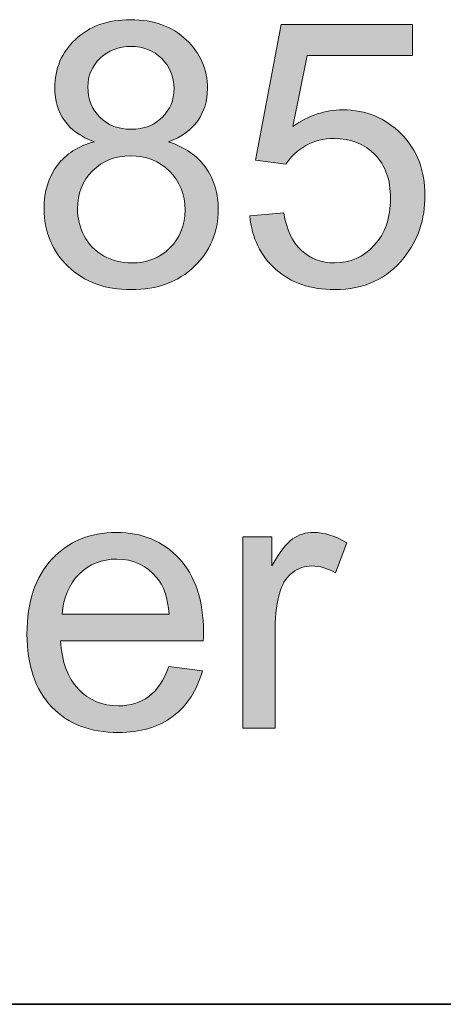
# Model space of a CAD drawing. Units: millimetres. Extents: x 190 to 481, y 85 to 289.
# Drawn here: x 409 to 412, y 91 to 98 of the extents above; entities that cross this region are included whole.
import ezdxf

# ---------------------------------------------------------------- set-up
doc = ezdxf.new("R2010")
doc.units = ezdxf.units.MM
doc.header["$MEASUREMENT"] = 0
doc.layers.add('DEFAULT', color=7, linetype='Continuous', lineweight=0)

msp = doc.modelspace()

# ---------------------------------------------------------------- hatches: boundary and pattern name
at = {"layer": 'DEFAULT', "true_color": 0x000000, "transparency": 33554687}
h = msp.add_hatch(color=18, dxfattribs=at)
h.dxf.hatch_style = 2
edge = h.paths.add_edge_path()
edge.add_spline(control_points=[(409.9065, 97.6362), (409.9065, 97.5525), (409.9334, 97.4843), (409.9875, 97.4312), (410.0412, 97.3781), (410.1112, 97.3516), (410.1969, 97.3516), (410.2807, 97.3516), (410.3492, 97.3778), (410.4026, 97.4305), (410.456, 97.4832), (410.4829, 97.5476), (410.4829, 97.6241), (410.4829, 97.7037), (410.4553, 97.7705), (410.4002, 97.825), (410.3451, 97.8791), (410.2769, 97.9063), (410.1949, 97.9063), (410.1118, 97.9063), (410.0433, 97.8797), (409.9885, 97.8267), (409.9337, 97.7736), (409.9065, 97.7103), (409.9065, 97.6362), (409.9065, 97.6362), (409.9065, 97.6362), (409.9065, 97.6362), (409.9065, 97.6362), (409.9065, 97.6362), (409.9065, 97.6362)], knot_values=[0, 0, 0, 0, 1, 1, 1, 2, 2, 2, 3, 3, 3, 4, 4, 4, 5, 5, 5, 6, 6, 6, 7, 7, 7, 8, 8, 8, 9, 9, 9, 10, 10, 10, 10], degree=3, periodic=0)
edge = h.paths.add_edge_path()
edge.add_spline(control_points=[(409.8366, 96.8197), (409.8366, 96.758), (409.8514, 96.6981), (409.8807, 96.6402), (409.91, 96.5823), (409.9537, 96.5375), (410.0116, 96.5058), (410.0695, 96.4742), (410.1315, 96.458), (410.1983, 96.458), (410.302, 96.458), (410.3878, 96.4914), (410.4553, 96.5582), (410.5228, 96.625), (410.5566, 96.7098), (410.5566, 96.8128), (410.5566, 96.9172), (410.5218, 97.0037), (410.4522, 97.0719), (410.3826, 97.1401), (410.2955, 97.1745), (410.1911, 97.1745), (410.0891, 97.1745), (410.0044, 97.1408), (409.9372, 97.0733), (409.87, 97.0057), (409.8366, 96.921), (409.8366, 96.8197), (409.8366, 96.8197), (409.8366, 96.8197), (409.8366, 96.8197), (409.8366, 96.8197), (409.8366, 96.8197), (409.8366, 96.8197), (409.8366, 96.8197), (409.8366, 96.8197), (409.8366, 96.8197)], knot_values=[0, 0, 0, 0, 1, 1, 1, 2, 2, 2, 3, 3, 3, 4, 4, 4, 5, 5, 5, 6, 6, 6, 7, 7, 7, 8, 8, 8, 9, 9, 9, 10, 10, 10, 11, 11, 11, 12, 12, 12, 12], degree=3, periodic=0)
edge.add_line((409.8366, 96.8197), (409.8366, 96.8197))
edge = h.paths.add_edge_path()
edge.add_spline(control_points=[(409.9499, 97.2682), (409.86, 97.3013), (409.7932, 97.3485), (409.7498, 97.4095), (409.7064, 97.4705), (409.6846, 97.5439), (409.6846, 97.6289), (409.6846, 97.7574), (409.7308, 97.8656), (409.8235, 97.9531), (409.9158, 98.041), (410.0388, 98.0847), (410.1921, 98.0847), (410.3465, 98.0847), (410.4708, 98.0399), (410.5649, 97.9504), (410.6589, 97.8608), (410.7061, 97.7516), (410.7061, 97.6231), (410.7061, 97.5411), (410.6844, 97.4694), (410.6414, 97.4088), (410.5983, 97.3482), (410.5332, 97.3013), (410.4457, 97.2682), (410.5538, 97.2331), (410.6365, 97.1759), (410.6934, 97.0974), (410.7499, 97.0185), (410.7785, 96.9244), (410.7785, 96.8149), (410.7785, 96.664), (410.7247, 96.5369), (410.6179, 96.4338), (410.5111, 96.3312), (410.3702, 96.2795), (410.1959, 96.2795), (410.0216, 96.2795), (409.8807, 96.3312), (409.7739, 96.4345), (409.6671, 96.5379), (409.6133, 96.6667), (409.6133, 96.8211), (409.6133, 96.9361), (409.6426, 97.0323), (409.7008, 97.1098), (409.7591, 97.1873), (409.8421, 97.2403), (409.9499, 97.2682), (409.9499, 97.2682), (409.9499, 97.2682), (409.9499, 97.2682)], knot_values=[0, 0, 0, 0, 1, 1, 1, 2, 2, 2, 3, 3, 3, 4, 4, 4, 5, 5, 5, 6, 6, 6, 7, 7, 7, 8, 8, 8, 9, 9, 9, 10, 10, 10, 11, 11, 11, 12, 12, 12, 13, 13, 13, 14, 14, 14, 15, 15, 15, 16, 16, 16, 17, 17, 17, 17], degree=3, periodic=0)
edge.add_line((409.9499, 97.2682), (409.9499, 97.2682))
h = msp.add_hatch(color=18, dxfattribs=at)
h.dxf.hatch_style = 2
edge = h.paths.add_edge_path()
edge.add_spline(control_points=[(410.9893, 96.7728), (410.9893, 96.7728), (411.217, 96.7921), (411.217, 96.7921), (411.2339, 96.6812), (411.2732, 96.5978), (411.3345, 96.542), (411.3962, 96.4862), (411.4702, 96.458), (411.5571, 96.458), (411.6614, 96.458), (411.75, 96.4976), (411.8223, 96.5765), (411.8947, 96.655), (411.9309, 96.7597), (411.9309, 96.89), (411.9309, 97.0137), (411.8961, 97.1111), (411.8265, 97.1828), (411.7569, 97.2545), (411.6659, 97.2903), (411.5536, 97.2903), (411.4833, 97.2903), (411.4203, 97.2741), (411.3641, 97.2424), (411.308, 97.2107), (411.2635, 97.1697), (411.2315, 97.1187), (411.2315, 97.1187), (411.0279, 97.1456), (411.0279, 97.1456), (411.0279, 97.1456), (411.1988, 98.0534), (411.1988, 98.0534), (411.1988, 98.0534), (412.078, 98.0534), (412.078, 98.0534), (412.078, 98.0534), (412.078, 97.846), (412.078, 97.846), (412.078, 97.846), (411.3724, 97.846), (411.3724, 97.846), (411.3724, 97.846), (411.2773, 97.3709), (411.2773, 97.3709), (411.3834, 97.445), (411.4947, 97.4818), (411.6115, 97.4818), (411.7658, 97.4818), (411.8961, 97.4284), (412.0022, 97.3213), (412.1083, 97.2145), (412.1613, 97.077), (412.1613, 96.9093), (412.1613, 96.7491), (412.1145, 96.6109), (412.0215, 96.4945), (411.9078, 96.3512), (411.7531, 96.2795), (411.5571, 96.2795), (411.3962, 96.2795), (411.2649, 96.3246), (411.1633, 96.4145), (411.0617, 96.5048), (411.0038, 96.624), (410.9893, 96.7728)], knot_values=[0, 0, 0, 0, 1, 1, 1, 2, 2, 2, 3, 3, 3, 4, 4, 4, 5, 5, 5, 6, 6, 6, 7, 7, 7, 8, 8, 8, 9, 9, 9, 10, 10, 10, 11, 11, 11, 12, 12, 12, 13, 13, 13, 14, 14, 14, 15, 15, 15, 16, 16, 16, 17, 17, 17, 18, 18, 18, 19, 19, 19, 20, 20, 20, 21, 21, 21, 22, 22, 22, 22], degree=3, periodic=0)
h = msp.add_hatch(color=18, dxfattribs=at)
h.dxf.hatch_style = 2
edge = h.paths.add_edge_path()
edge.add_spline(control_points=[(409.7353, 94.1098), (409.7353, 94.1098), (410.4505, 94.1098), (410.4505, 94.1098), (410.4408, 94.2173), (410.4136, 94.2982), (410.3685, 94.352), (410.2993, 94.4357), (410.2097, 94.4774), (410.0998, 94.4774), (409.9999, 94.4774), (409.9162, 94.444), (409.8483, 94.3771), (409.7804, 94.3106), (409.7429, 94.2214), (409.7353, 94.1098), (409.7353, 94.1098), (409.7353, 94.1098), (409.7353, 94.1098), (409.7353, 94.1098), (409.7353, 94.1098), (409.7353, 94.1098)], knot_values=[0, 0, 0, 0, 1, 1, 1, 2, 2, 2, 3, 3, 3, 4, 4, 4, 5, 5, 5, 6, 6, 6, 7, 7, 7, 7], degree=3, periodic=0)
edge = h.paths.add_edge_path()
edge.add_spline(control_points=[(410.4481, 93.7587), (410.4481, 93.7587), (410.6724, 93.7308), (410.6724, 93.7308), (410.6369, 93.5999), (410.5714, 93.4983), (410.476, 93.4259), (410.3802, 93.3536), (410.2579, 93.3174), (410.1094, 93.3174), (409.922, 93.3174), (409.7735, 93.3749), (409.6636, 93.4904), (409.5541, 93.6058), (409.499, 93.7677), (409.499, 93.9758), (409.499, 94.1911), (409.5548, 94.3585), (409.6657, 94.4774), (409.7766, 94.5962), (409.9203, 94.6558), (410.097, 94.6558), (410.2686, 94.6558), (410.4085, 94.5976), (410.5166, 94.4812), (410.6255, 94.3644), (410.6796, 94.2004), (410.6796, 93.9892), (410.6796, 93.9761), (410.6792, 93.9568), (410.6786, 93.9313), (410.6786, 93.9313), (409.7236, 93.9313), (409.7236, 93.9313), (409.7315, 93.7904), (409.7711, 93.6826), (409.8428, 93.6082), (409.9144, 93.5331), (410.0037, 93.4959), (410.1105, 93.4959), (410.19, 93.4959), (410.2579, 93.5169), (410.3141, 93.5586), (410.3706, 93.6003), (410.415, 93.6671), (410.4481, 93.7587), (410.4481, 93.7587), (410.4481, 93.7587), (410.4481, 93.7587)], knot_values=[0, 0, 0, 0, 1, 1, 1, 2, 2, 2, 3, 3, 3, 4, 4, 4, 5, 5, 5, 6, 6, 6, 7, 7, 7, 8, 8, 8, 9, 9, 9, 10, 10, 10, 11, 11, 11, 12, 12, 12, 13, 13, 13, 14, 14, 14, 15, 15, 15, 16, 16, 16, 16], degree=3, periodic=0)
edge.add_line((410.4481, 93.7587), (410.4481, 93.7587))
h = msp.add_hatch(color=18, dxfattribs=at)
h.dxf.hatch_style = 2
edge = h.paths.add_edge_path()
edge.add_spline(control_points=[(410.9425, 93.3463), (410.9425, 93.3463), (410.9425, 94.6269), (410.9425, 94.6269), (410.9425, 94.6269), (411.1374, 94.6269), (411.1374, 94.6269), (411.1374, 94.6269), (411.1374, 94.4329), (411.1374, 94.4329), (411.1874, 94.5235), (411.2336, 94.5835), (411.2756, 94.6124), (411.318, 94.6414), (411.3641, 94.6558), (411.4151, 94.6558), (411.4882, 94.6558), (411.5626, 94.6324), (411.638, 94.5859), (411.638, 94.5859), (411.5633, 94.3847), (411.5633, 94.3847), (411.5102, 94.4157), (411.4572, 94.4316), (411.4041, 94.4316), (411.3566, 94.4316), (411.3142, 94.4174), (411.2763, 94.3888), (411.2384, 94.3602), (411.2115, 94.3206), (411.1953, 94.27), (411.1712, 94.1928), (411.1595, 94.1084), (411.1595, 94.0168), (411.1595, 94.0168), (411.1595, 93.3463), (411.1595, 93.3463), (411.1595, 93.3463), (410.9425, 93.3463), (410.9425, 93.3463)], knot_values=[0, 0, 0, 0, 1, 1, 1, 2, 2, 2, 3, 3, 3, 4, 4, 4, 5, 5, 5, 6, 6, 6, 7, 7, 7, 8, 8, 8, 9, 9, 9, 10, 10, 10, 11, 11, 11, 12, 12, 12, 13, 13, 13, 13], degree=3, periodic=0)

# ---------------------------------------------------------------- linework, layer by layer
at = {"layer": 'DEFAULT', "color": 18, "lineweight": 35, "true_color": 0x000000}
msp.add_line((196.1667, 91.5), (481.1667, 91.5), dxfattribs=at)
at = {"layer": 'DEFAULT', "color": 18, "lineweight": 0, "true_color": 0x000000}
for points, knots in [([(409.9499, 97.2682), (409.86, 97.3013), (409.7932, 97.3485), (409.7498, 97.4095), (409.7064, 97.4705), (409.6846, 97.5439), (409.6846, 97.6289), (409.6846, 97.7574), (409.7308, 97.8656), (409.8235, 97.9531), (409.9158, 98.041), (410.0388, 98.0847), (410.1921, 98.0847), (410.3465, 98.0847), (410.4708, 98.0399), (410.5649, 97.9504), (410.6589, 97.8608), (410.7061, 97.7516), (410.7061, 97.6231), (410.7061, 97.5411), (410.6844, 97.4694), (410.6414, 97.4088), (410.5983, 97.3482), (410.5332, 97.3013), (410.4457, 97.2682), (410.5538, 97.2331), (410.6365, 97.1759), (410.6934, 97.0974), (410.7499, 97.0185), (410.7785, 96.9244), (410.7785, 96.8149), (410.7785, 96.664), (410.7247, 96.5369), (410.6179, 96.4338), (410.5111, 96.3312), (410.3702, 96.2795), (410.1959, 96.2795), (410.0216, 96.2795), (409.8807, 96.3312), (409.7739, 96.4345), (409.6671, 96.5379), (409.6133, 96.6667), (409.6133, 96.8211), (409.6133, 96.9361), (409.6426, 97.0323), (409.7008, 97.1098), (409.7591, 97.1873), (409.8421, 97.2403), (409.9499, 97.2682)], [0, 0, 0, 0, 1, 1, 1, 2, 2, 2, 3, 3, 3, 4, 4, 4, 5, 5, 5, 6, 6, 6, 7, 7, 7, 8, 8, 8, 9, 9, 9, 10, 10, 10, 11, 11, 11, 12, 12, 12, 13, 13, 13, 14, 14, 14, 15, 15, 15, 16, 16, 16, 16]), ([(409.9499, 97.2682), (409.86, 97.3013), (409.7932, 97.3485), (409.7498, 97.4095), (409.7064, 97.4705), (409.6846, 97.5439), (409.6846, 97.6289), (409.6846, 97.7574), (409.7308, 97.8656), (409.8235, 97.9531), (409.9158, 98.041), (410.0388, 98.0847), (410.1921, 98.0847), (410.3465, 98.0847), (410.4708, 98.0399), (410.5649, 97.9504), (410.6589, 97.8608), (410.7061, 97.7516), (410.7061, 97.6231), (410.7061, 97.5411), (410.6844, 97.4694), (410.6414, 97.4088), (410.5983, 97.3482), (410.5332, 97.3013), (410.4457, 97.2682), (410.5538, 97.2331), (410.6365, 97.1759), (410.6934, 97.0974), (410.7499, 97.0185), (410.7785, 96.9244), (410.7785, 96.8149), (410.7785, 96.664), (410.7247, 96.5369), (410.6179, 96.4338), (410.5111, 96.3312), (410.3702, 96.2795), (410.1959, 96.2795), (410.0216, 96.2795), (409.8807, 96.3312), (409.7739, 96.4345), (409.6671, 96.5379), (409.6133, 96.6667), (409.6133, 96.8211), (409.6133, 96.9361), (409.6426, 97.0323), (409.7008, 97.1098), (409.7591, 97.1873), (409.8421, 97.2403), (409.9499, 97.2682)], [0, 0, 0, 0, 1, 1, 1, 2, 2, 2, 3, 3, 3, 4, 4, 4, 5, 5, 5, 6, 6, 6, 7, 7, 7, 8, 8, 8, 9, 9, 9, 10, 10, 10, 11, 11, 11, 12, 12, 12, 13, 13, 13, 14, 14, 14, 15, 15, 15, 16, 16, 16, 16]), ([(409.9499, 97.2682), (409.86, 97.3013), (409.7932, 97.3485), (409.7498, 97.4095), (409.7064, 97.4705), (409.6846, 97.5439), (409.6846, 97.6289), (409.6846, 97.7574), (409.7308, 97.8656), (409.8235, 97.9531), (409.9158, 98.041), (410.0388, 98.0847), (410.1921, 98.0847), (410.3465, 98.0847), (410.4708, 98.0399), (410.5649, 97.9504), (410.6589, 97.8608), (410.7061, 97.7516), (410.7061, 97.6231), (410.7061, 97.5411), (410.6844, 97.4694), (410.6414, 97.4088), (410.5983, 97.3482), (410.5332, 97.3013), (410.4457, 97.2682), (410.5538, 97.2331), (410.6365, 97.1759), (410.6934, 97.0974), (410.7499, 97.0185), (410.7785, 96.9244), (410.7785, 96.8149), (410.7785, 96.664), (410.7247, 96.5369), (410.6179, 96.4338), (410.5111, 96.3312), (410.3702, 96.2795), (410.1959, 96.2795), (410.0216, 96.2795), (409.8807, 96.3312), (409.7739, 96.4345), (409.6671, 96.5379), (409.6133, 96.6667), (409.6133, 96.8211), (409.6133, 96.9361), (409.6426, 97.0323), (409.7008, 97.1098), (409.7591, 97.1873), (409.8421, 97.2403), (409.9499, 97.2682)], [0, 0, 0, 0, 1, 1, 1, 2, 2, 2, 3, 3, 3, 4, 4, 4, 5, 5, 5, 6, 6, 6, 7, 7, 7, 8, 8, 8, 9, 9, 9, 10, 10, 10, 11, 11, 11, 12, 12, 12, 13, 13, 13, 14, 14, 14, 15, 15, 15, 16, 16, 16, 16]), ([(409.9499, 97.2682), (409.86, 97.3013), (409.7932, 97.3485), (409.7498, 97.4095), (409.7064, 97.4705), (409.6846, 97.5439), (409.6846, 97.6289), (409.6846, 97.7574), (409.7308, 97.8656), (409.8235, 97.9531), (409.9158, 98.041), (410.0388, 98.0847), (410.1921, 98.0847), (410.3465, 98.0847), (410.4708, 98.0399), (410.5649, 97.9504), (410.6589, 97.8608), (410.7061, 97.7516), (410.7061, 97.6231), (410.7061, 97.5411), (410.6844, 97.4694), (410.6414, 97.4088), (410.5983, 97.3482), (410.5332, 97.3013), (410.4457, 97.2682), (410.5538, 97.2331), (410.6365, 97.1759), (410.6934, 97.0974), (410.7499, 97.0185), (410.7785, 96.9244), (410.7785, 96.8149), (410.7785, 96.664), (410.7247, 96.5369), (410.6179, 96.4338), (410.5111, 96.3312), (410.3702, 96.2795), (410.1959, 96.2795), (410.0216, 96.2795), (409.8807, 96.3312), (409.7739, 96.4345), (409.6671, 96.5379), (409.6133, 96.6667), (409.6133, 96.8211), (409.6133, 96.9361), (409.6426, 97.0323), (409.7008, 97.1098), (409.7591, 97.1873), (409.8421, 97.2403), (409.9499, 97.2682), (409.9499, 97.2682), (409.9499, 97.2682), (409.9499, 97.2682)], [0, 0, 0, 0, 1, 1, 1, 2, 2, 2, 3, 3, 3, 4, 4, 4, 5, 5, 5, 6, 6, 6, 7, 7, 7, 8, 8, 8, 9, 9, 9, 10, 10, 10, 11, 11, 11, 12, 12, 12, 13, 13, 13, 14, 14, 14, 15, 15, 15, 16, 16, 16, 17, 17, 17, 17]), ([(410.9893, 96.7728), (410.9893, 96.7728), (411.217, 96.7921), (411.217, 96.7921), (411.2339, 96.6812), (411.2732, 96.5978), (411.3345, 96.542), (411.3962, 96.4862), (411.4702, 96.458), (411.5571, 96.458), (411.6614, 96.458), (411.75, 96.4976), (411.8223, 96.5765), (411.8947, 96.655), (411.9309, 96.7597), (411.9309, 96.89), (411.9309, 97.0137), (411.8961, 97.1111), (411.8265, 97.1828), (411.7569, 97.2545), (411.6659, 97.2903), (411.5536, 97.2903), (411.4833, 97.2903), (411.4203, 97.2741), (411.3641, 97.2424), (411.308, 97.2107), (411.2635, 97.1697), (411.2315, 97.1187), (411.2315, 97.1187), (411.0279, 97.1456), (411.0279, 97.1456), (411.0279, 97.1456), (411.1988, 98.0534), (411.1988, 98.0534), (411.1988, 98.0534), (412.078, 98.0534), (412.078, 98.0534), (412.078, 98.0534), (412.078, 97.846), (412.078, 97.846), (412.078, 97.846), (411.3724, 97.846), (411.3724, 97.846), (411.3724, 97.846), (411.2773, 97.3709), (411.2773, 97.3709), (411.3834, 97.445), (411.4947, 97.4818), (411.6115, 97.4818), (411.7658, 97.4818), (411.8961, 97.4284), (412.0022, 97.3213), (412.1083, 97.2145), (412.1613, 97.077), (412.1613, 96.9093), (412.1613, 96.7491), (412.1145, 96.6109), (412.0215, 96.4945), (411.9078, 96.3512), (411.7531, 96.2795), (411.5571, 96.2795), (411.3962, 96.2795), (411.2649, 96.3246), (411.1633, 96.4145), (411.0617, 96.5048), (411.0038, 96.624), (410.9893, 96.7728)], [0, 0, 0, 0, 1, 1, 1, 2, 2, 2, 3, 3, 3, 4, 4, 4, 5, 5, 5, 6, 6, 6, 7, 7, 7, 8, 8, 8, 9, 9, 9, 10, 10, 10, 11, 11, 11, 12, 12, 12, 13, 13, 13, 14, 14, 14, 15, 15, 15, 16, 16, 16, 17, 17, 17, 18, 18, 18, 19, 19, 19, 20, 20, 20, 21, 21, 21, 22, 22, 22, 22]), ([(410.9893, 96.7728), (410.9893, 96.7728), (411.217, 96.7921), (411.217, 96.7921), (411.2339, 96.6812), (411.2732, 96.5978), (411.3345, 96.542), (411.3962, 96.4862), (411.4702, 96.458), (411.5571, 96.458), (411.6614, 96.458), (411.75, 96.4976), (411.8223, 96.5765), (411.8947, 96.655), (411.9309, 96.7597), (411.9309, 96.89), (411.9309, 97.0137), (411.8961, 97.1111), (411.8265, 97.1828), (411.7569, 97.2545), (411.6659, 97.2903), (411.5536, 97.2903), (411.4833, 97.2903), (411.4203, 97.2741), (411.3641, 97.2424), (411.308, 97.2107), (411.2635, 97.1697), (411.2315, 97.1187), (411.2315, 97.1187), (411.0279, 97.1456), (411.0279, 97.1456), (411.0279, 97.1456), (411.1988, 98.0534), (411.1988, 98.0534), (411.1988, 98.0534), (412.078, 98.0534), (412.078, 98.0534), (412.078, 98.0534), (412.078, 97.846), (412.078, 97.846), (412.078, 97.846), (411.3724, 97.846), (411.3724, 97.846), (411.3724, 97.846), (411.2773, 97.3709), (411.2773, 97.3709), (411.3834, 97.445), (411.4947, 97.4818), (411.6115, 97.4818), (411.7658, 97.4818), (411.8961, 97.4284), (412.0022, 97.3213), (412.1083, 97.2145), (412.1613, 97.077), (412.1613, 96.9093), (412.1613, 96.7491), (412.1145, 96.6109), (412.0215, 96.4945), (411.9078, 96.3512), (411.7531, 96.2795), (411.5571, 96.2795), (411.3962, 96.2795), (411.2649, 96.3246), (411.1633, 96.4145), (411.0617, 96.5048), (411.0038, 96.624), (410.9893, 96.7728)], [0, 0, 0, 0, 1, 1, 1, 2, 2, 2, 3, 3, 3, 4, 4, 4, 5, 5, 5, 6, 6, 6, 7, 7, 7, 8, 8, 8, 9, 9, 9, 10, 10, 10, 11, 11, 11, 12, 12, 12, 13, 13, 13, 14, 14, 14, 15, 15, 15, 16, 16, 16, 17, 17, 17, 18, 18, 18, 19, 19, 19, 20, 20, 20, 21, 21, 21, 22, 22, 22, 22]), ([(410.9893, 96.7728), (410.9893, 96.7728), (411.217, 96.7921), (411.217, 96.7921), (411.2339, 96.6812), (411.2732, 96.5978), (411.3345, 96.542), (411.3962, 96.4862), (411.4702, 96.458), (411.5571, 96.458), (411.6614, 96.458), (411.75, 96.4976), (411.8223, 96.5765), (411.8947, 96.655), (411.9309, 96.7597), (411.9309, 96.89), (411.9309, 97.0137), (411.8961, 97.1111), (411.8265, 97.1828), (411.7569, 97.2545), (411.6659, 97.2903), (411.5536, 97.2903), (411.4833, 97.2903), (411.4203, 97.2741), (411.3641, 97.2424), (411.308, 97.2107), (411.2635, 97.1697), (411.2315, 97.1187), (411.2315, 97.1187), (411.0279, 97.1456), (411.0279, 97.1456), (411.0279, 97.1456), (411.1988, 98.0534), (411.1988, 98.0534), (411.1988, 98.0534), (412.078, 98.0534), (412.078, 98.0534), (412.078, 98.0534), (412.078, 97.846), (412.078, 97.846), (412.078, 97.846), (411.3724, 97.846), (411.3724, 97.846), (411.3724, 97.846), (411.2773, 97.3709), (411.2773, 97.3709), (411.3834, 97.445), (411.4947, 97.4818), (411.6115, 97.4818), (411.7658, 97.4818), (411.8961, 97.4284), (412.0022, 97.3213), (412.1083, 97.2145), (412.1613, 97.077), (412.1613, 96.9093), (412.1613, 96.7491), (412.1145, 96.6109), (412.0215, 96.4945), (411.9078, 96.3512), (411.7531, 96.2795), (411.5571, 96.2795), (411.3962, 96.2795), (411.2649, 96.3246), (411.1633, 96.4145), (411.0617, 96.5048), (411.0038, 96.624), (410.9893, 96.7728)], [0, 0, 0, 0, 1, 1, 1, 2, 2, 2, 3, 3, 3, 4, 4, 4, 5, 5, 5, 6, 6, 6, 7, 7, 7, 8, 8, 8, 9, 9, 9, 10, 10, 10, 11, 11, 11, 12, 12, 12, 13, 13, 13, 14, 14, 14, 15, 15, 15, 16, 16, 16, 17, 17, 17, 18, 18, 18, 19, 19, 19, 20, 20, 20, 21, 21, 21, 22, 22, 22, 22]), ([(410.9893, 96.7728), (410.9893, 96.7728), (411.217, 96.7921), (411.217, 96.7921), (411.2339, 96.6812), (411.2732, 96.5978), (411.3345, 96.542), (411.3962, 96.4862), (411.4702, 96.458), (411.5571, 96.458), (411.6614, 96.458), (411.75, 96.4976), (411.8223, 96.5765), (411.8947, 96.655), (411.9309, 96.7597), (411.9309, 96.89), (411.9309, 97.0137), (411.8961, 97.1111), (411.8265, 97.1828), (411.7569, 97.2545), (411.6659, 97.2903), (411.5536, 97.2903), (411.4833, 97.2903), (411.4203, 97.2741), (411.3641, 97.2424), (411.308, 97.2107), (411.2635, 97.1697), (411.2315, 97.1187), (411.2315, 97.1187), (411.0279, 97.1456), (411.0279, 97.1456), (411.0279, 97.1456), (411.1988, 98.0534), (411.1988, 98.0534), (411.1988, 98.0534), (412.078, 98.0534), (412.078, 98.0534), (412.078, 98.0534), (412.078, 97.846), (412.078, 97.846), (412.078, 97.846), (411.3724, 97.846), (411.3724, 97.846), (411.3724, 97.846), (411.2773, 97.3709), (411.2773, 97.3709), (411.3834, 97.445), (411.4947, 97.4818), (411.6115, 97.4818), (411.7658, 97.4818), (411.8961, 97.4284), (412.0022, 97.3213), (412.1083, 97.2145), (412.1613, 97.077), (412.1613, 96.9093), (412.1613, 96.7491), (412.1145, 96.6109), (412.0215, 96.4945), (411.9078, 96.3512), (411.7531, 96.2795), (411.5571, 96.2795), (411.3962, 96.2795), (411.2649, 96.3246), (411.1633, 96.4145), (411.0617, 96.5048), (411.0038, 96.624), (410.9893, 96.7728)], [0, 0, 0, 0, 1, 1, 1, 2, 2, 2, 3, 3, 3, 4, 4, 4, 5, 5, 5, 6, 6, 6, 7, 7, 7, 8, 8, 8, 9, 9, 9, 10, 10, 10, 11, 11, 11, 12, 12, 12, 13, 13, 13, 14, 14, 14, 15, 15, 15, 16, 16, 16, 17, 17, 17, 18, 18, 18, 19, 19, 19, 20, 20, 20, 21, 21, 21, 22, 22, 22, 22]), ([(409.9065, 97.6362), (409.9065, 97.5525), (409.9334, 97.4843), (409.9875, 97.4312), (410.0412, 97.3781), (410.1112, 97.3516), (410.1969, 97.3516), (410.2807, 97.3516), (410.3492, 97.3778), (410.4026, 97.4305), (410.456, 97.4832), (410.4829, 97.5476), (410.4829, 97.6241), (410.4829, 97.7037), (410.4553, 97.7705), (410.4002, 97.825), (410.3451, 97.8791), (410.2769, 97.9063), (410.1949, 97.9063), (410.1118, 97.9063), (410.0433, 97.8797), (409.9885, 97.8267), (409.9337, 97.7736), (409.9065, 97.7103), (409.9065, 97.6362)], [0, 0, 0, 0, 1, 1, 1, 2, 2, 2, 3, 3, 3, 4, 4, 4, 5, 5, 5, 6, 6, 6, 7, 7, 7, 8, 8, 8, 8]), ([(409.9065, 97.6362), (409.9065, 97.5525), (409.9334, 97.4843), (409.9875, 97.4312), (410.0412, 97.3781), (410.1112, 97.3516), (410.1969, 97.3516), (410.2807, 97.3516), (410.3492, 97.3778), (410.4026, 97.4305), (410.456, 97.4832), (410.4829, 97.5476), (410.4829, 97.6241), (410.4829, 97.7037), (410.4553, 97.7705), (410.4002, 97.825), (410.3451, 97.8791), (410.2769, 97.9063), (410.1949, 97.9063), (410.1118, 97.9063), (410.0433, 97.8797), (409.9885, 97.8267), (409.9337, 97.7736), (409.9065, 97.7103), (409.9065, 97.6362)], [0, 0, 0, 0, 1, 1, 1, 2, 2, 2, 3, 3, 3, 4, 4, 4, 5, 5, 5, 6, 6, 6, 7, 7, 7, 8, 8, 8, 8]), ([(409.9065, 97.6362), (409.9065, 97.5525), (409.9334, 97.4843), (409.9875, 97.4312), (410.0412, 97.3781), (410.1112, 97.3516), (410.1969, 97.3516), (410.2807, 97.3516), (410.3492, 97.3778), (410.4026, 97.4305), (410.456, 97.4832), (410.4829, 97.5476), (410.4829, 97.6241), (410.4829, 97.7037), (410.4553, 97.7705), (410.4002, 97.825), (410.3451, 97.8791), (410.2769, 97.9063), (410.1949, 97.9063), (410.1118, 97.9063), (410.0433, 97.8797), (409.9885, 97.8267), (409.9337, 97.7736), (409.9065, 97.7103), (409.9065, 97.6362), (409.9065, 97.6362), (409.9065, 97.6362), (409.9065, 97.6362)], [0, 0, 0, 0, 1, 1, 1, 2, 2, 2, 3, 3, 3, 4, 4, 4, 5, 5, 5, 6, 6, 6, 7, 7, 7, 8, 8, 8, 9, 9, 9, 9]), ([(409.9065, 97.6362), (409.9065, 97.5525), (409.9334, 97.4843), (409.9875, 97.4312), (410.0412, 97.3781), (410.1112, 97.3516), (410.1969, 97.3516), (410.2807, 97.3516), (410.3492, 97.3778), (410.4026, 97.4305), (410.456, 97.4832), (410.4829, 97.5476), (410.4829, 97.6241), (410.4829, 97.7037), (410.4553, 97.7705), (410.4002, 97.825), (410.3451, 97.8791), (410.2769, 97.9063), (410.1949, 97.9063), (410.1118, 97.9063), (410.0433, 97.8797), (409.9885, 97.8267), (409.9337, 97.7736), (409.9065, 97.7103), (409.9065, 97.6362), (409.9065, 97.6362), (409.9065, 97.6362), (409.9065, 97.6362)], [0, 0, 0, 0, 1, 1, 1, 2, 2, 2, 3, 3, 3, 4, 4, 4, 5, 5, 5, 6, 6, 6, 7, 7, 7, 8, 8, 8, 9, 9, 9, 9]), ([(409.8366, 96.8197), (409.8366, 96.758), (409.8514, 96.6981), (409.8807, 96.6402), (409.91, 96.5823), (409.9537, 96.5375), (410.0116, 96.5058), (410.0695, 96.4742), (410.1315, 96.458), (410.1983, 96.458), (410.302, 96.458), (410.3878, 96.4914), (410.4553, 96.5582), (410.5228, 96.625), (410.5566, 96.7098), (410.5566, 96.8128), (410.5566, 96.9172), (410.5218, 97.0037), (410.4522, 97.0719), (410.3826, 97.1401), (410.2955, 97.1745), (410.1911, 97.1745), (410.0891, 97.1745), (410.0044, 97.1408), (409.9372, 97.0733), (409.87, 97.0057), (409.8366, 96.921), (409.8366, 96.8197)], [0, 0, 0, 0, 1, 1, 1, 2, 2, 2, 3, 3, 3, 4, 4, 4, 5, 5, 5, 6, 6, 6, 7, 7, 7, 8, 8, 8, 9, 9, 9, 9]), ([(409.8366, 96.8197), (409.8366, 96.758), (409.8514, 96.6981), (409.8807, 96.6402), (409.91, 96.5823), (409.9537, 96.5375), (410.0116, 96.5058), (410.0695, 96.4742), (410.1315, 96.458), (410.1983, 96.458), (410.302, 96.458), (410.3878, 96.4914), (410.4553, 96.5582), (410.5228, 96.625), (410.5566, 96.7098), (410.5566, 96.8128), (410.5566, 96.9172), (410.5218, 97.0037), (410.4522, 97.0719), (410.3826, 97.1401), (410.2955, 97.1745), (410.1911, 97.1745), (410.0891, 97.1745), (410.0044, 97.1408), (409.9372, 97.0733), (409.87, 97.0057), (409.8366, 96.921), (409.8366, 96.8197)], [0, 0, 0, 0, 1, 1, 1, 2, 2, 2, 3, 3, 3, 4, 4, 4, 5, 5, 5, 6, 6, 6, 7, 7, 7, 8, 8, 8, 9, 9, 9, 9]), ([(409.8366, 96.8197), (409.8366, 96.758), (409.8514, 96.6981), (409.8807, 96.6402), (409.91, 96.5823), (409.9537, 96.5375), (410.0116, 96.5058), (410.0695, 96.4742), (410.1315, 96.458), (410.1983, 96.458), (410.302, 96.458), (410.3878, 96.4914), (410.4553, 96.5582), (410.5228, 96.625), (410.5566, 96.7098), (410.5566, 96.8128), (410.5566, 96.9172), (410.5218, 97.0037), (410.4522, 97.0719), (410.3826, 97.1401), (410.2955, 97.1745), (410.1911, 97.1745), (410.0891, 97.1745), (410.0044, 97.1408), (409.9372, 97.0733), (409.87, 97.0057), (409.8366, 96.921), (409.8366, 96.8197), (409.8366, 96.8197), (409.8366, 96.8197), (409.8366, 96.8197)], [0, 0, 0, 0, 1, 1, 1, 2, 2, 2, 3, 3, 3, 4, 4, 4, 5, 5, 5, 6, 6, 6, 7, 7, 7, 8, 8, 8, 9, 9, 9, 10, 10, 10, 10]), ([(409.8366, 96.8197), (409.8366, 96.758), (409.8514, 96.6981), (409.8807, 96.6402), (409.91, 96.5823), (409.9537, 96.5375), (410.0116, 96.5058), (410.0695, 96.4742), (410.1315, 96.458), (410.1983, 96.458), (410.302, 96.458), (410.3878, 96.4914), (410.4553, 96.5582), (410.5228, 96.625), (410.5566, 96.7098), (410.5566, 96.8128), (410.5566, 96.9172), (410.5218, 97.0037), (410.4522, 97.0719), (410.3826, 97.1401), (410.2955, 97.1745), (410.1911, 97.1745), (410.0891, 97.1745), (410.0044, 97.1408), (409.9372, 97.0733), (409.87, 97.0057), (409.8366, 96.921), (409.8366, 96.8197), (409.8366, 96.8197), (409.8366, 96.8197), (409.8366, 96.8197), (409.8366, 96.8197), (409.8366, 96.8197), (409.8366, 96.8197)], [0, 0, 0, 0, 1, 1, 1, 2, 2, 2, 3, 3, 3, 4, 4, 4, 5, 5, 5, 6, 6, 6, 7, 7, 7, 8, 8, 8, 9, 9, 9, 10, 10, 10, 11, 11, 11, 11]), ([(410.4481, 93.7587), (410.4481, 93.7587), (410.6724, 93.7308), (410.6724, 93.7308), (410.6369, 93.5999), (410.5714, 93.4983), (410.476, 93.4259), (410.3802, 93.3536), (410.2579, 93.3174), (410.1094, 93.3174), (409.922, 93.3174), (409.7735, 93.3749), (409.6636, 93.4904), (409.5541, 93.6058), (409.499, 93.7677), (409.499, 93.9758), (409.499, 94.1911), (409.5548, 94.3585), (409.6657, 94.4774), (409.7766, 94.5962), (409.9203, 94.6558), (410.097, 94.6558), (410.2686, 94.6558), (410.4085, 94.5976), (410.5166, 94.4812), (410.6255, 94.3644), (410.6796, 94.2004), (410.6796, 93.9892), (410.6796, 93.9761), (410.6792, 93.9568), (410.6786, 93.9313), (410.6786, 93.9313), (409.7236, 93.9313), (409.7236, 93.9313), (409.7315, 93.7904), (409.7711, 93.6826), (409.8428, 93.6082), (409.9144, 93.5331), (410.0037, 93.4959), (410.1105, 93.4959), (410.19, 93.4959), (410.2579, 93.5169), (410.3141, 93.5586), (410.3706, 93.6003), (410.415, 93.6671), (410.4481, 93.7587)], [0, 0, 0, 0, 1, 1, 1, 2, 2, 2, 3, 3, 3, 4, 4, 4, 5, 5, 5, 6, 6, 6, 7, 7, 7, 8, 8, 8, 9, 9, 9, 10, 10, 10, 11, 11, 11, 12, 12, 12, 13, 13, 13, 14, 14, 14, 15, 15, 15, 15]), ([(410.4481, 93.7587), (410.4481, 93.7587), (410.6724, 93.7308), (410.6724, 93.7308), (410.6369, 93.5999), (410.5714, 93.4983), (410.476, 93.4259), (410.3802, 93.3536), (410.2579, 93.3174), (410.1094, 93.3174), (409.922, 93.3174), (409.7735, 93.3749), (409.6636, 93.4904), (409.5541, 93.6058), (409.499, 93.7677), (409.499, 93.9758), (409.499, 94.1911), (409.5548, 94.3585), (409.6657, 94.4774), (409.7766, 94.5962), (409.9203, 94.6558), (410.097, 94.6558), (410.2686, 94.6558), (410.4085, 94.5976), (410.5166, 94.4812), (410.6255, 94.3644), (410.6796, 94.2004), (410.6796, 93.9892), (410.6796, 93.9761), (410.6792, 93.9568), (410.6786, 93.9313), (410.6786, 93.9313), (409.7236, 93.9313), (409.7236, 93.9313), (409.7315, 93.7904), (409.7711, 93.6826), (409.8428, 93.6082), (409.9144, 93.5331), (410.0037, 93.4959), (410.1105, 93.4959), (410.19, 93.4959), (410.2579, 93.5169), (410.3141, 93.5586), (410.3706, 93.6003), (410.415, 93.6671), (410.4481, 93.7587)], [0, 0, 0, 0, 1, 1, 1, 2, 2, 2, 3, 3, 3, 4, 4, 4, 5, 5, 5, 6, 6, 6, 7, 7, 7, 8, 8, 8, 9, 9, 9, 10, 10, 10, 11, 11, 11, 12, 12, 12, 13, 13, 13, 14, 14, 14, 15, 15, 15, 15]), ([(410.4481, 93.7587), (410.4481, 93.7587), (410.6724, 93.7308), (410.6724, 93.7308), (410.6369, 93.5999), (410.5714, 93.4983), (410.476, 93.4259), (410.3802, 93.3536), (410.2579, 93.3174), (410.1094, 93.3174), (409.922, 93.3174), (409.7735, 93.3749), (409.6636, 93.4904), (409.5541, 93.6058), (409.499, 93.7677), (409.499, 93.9758), (409.499, 94.1911), (409.5548, 94.3585), (409.6657, 94.4774), (409.7766, 94.5962), (409.9203, 94.6558), (410.097, 94.6558), (410.2686, 94.6558), (410.4085, 94.5976), (410.5166, 94.4812), (410.6255, 94.3644), (410.6796, 94.2004), (410.6796, 93.9892), (410.6796, 93.9761), (410.6792, 93.9568), (410.6786, 93.9313), (410.6786, 93.9313), (409.7236, 93.9313), (409.7236, 93.9313), (409.7315, 93.7904), (409.7711, 93.6826), (409.8428, 93.6082), (409.9144, 93.5331), (410.0037, 93.4959), (410.1105, 93.4959), (410.19, 93.4959), (410.2579, 93.5169), (410.3141, 93.5586), (410.3706, 93.6003), (410.415, 93.6671), (410.4481, 93.7587)], [0, 0, 0, 0, 1, 1, 1, 2, 2, 2, 3, 3, 3, 4, 4, 4, 5, 5, 5, 6, 6, 6, 7, 7, 7, 8, 8, 8, 9, 9, 9, 10, 10, 10, 11, 11, 11, 12, 12, 12, 13, 13, 13, 14, 14, 14, 15, 15, 15, 15]), ([(410.4481, 93.7587), (410.4481, 93.7587), (410.6724, 93.7308), (410.6724, 93.7308), (410.6369, 93.5999), (410.5714, 93.4983), (410.476, 93.4259), (410.3802, 93.3536), (410.2579, 93.3174), (410.1094, 93.3174), (409.922, 93.3174), (409.7735, 93.3749), (409.6636, 93.4904), (409.5541, 93.6058), (409.499, 93.7677), (409.499, 93.9758), (409.499, 94.1911), (409.5548, 94.3585), (409.6657, 94.4774), (409.7766, 94.5962), (409.9203, 94.6558), (410.097, 94.6558), (410.2686, 94.6558), (410.4085, 94.5976), (410.5166, 94.4812), (410.6255, 94.3644), (410.6796, 94.2004), (410.6796, 93.9892), (410.6796, 93.9761), (410.6792, 93.9568), (410.6786, 93.9313), (410.6786, 93.9313), (409.7236, 93.9313), (409.7236, 93.9313), (409.7315, 93.7904), (409.7711, 93.6826), (409.8428, 93.6082), (409.9144, 93.5331), (410.0037, 93.4959), (410.1105, 93.4959), (410.19, 93.4959), (410.2579, 93.5169), (410.3141, 93.5586), (410.3706, 93.6003), (410.415, 93.6671), (410.4481, 93.7587), (410.4481, 93.7587), (410.4481, 93.7587), (410.4481, 93.7587)], [0, 0, 0, 0, 1, 1, 1, 2, 2, 2, 3, 3, 3, 4, 4, 4, 5, 5, 5, 6, 6, 6, 7, 7, 7, 8, 8, 8, 9, 9, 9, 10, 10, 10, 11, 11, 11, 12, 12, 12, 13, 13, 13, 14, 14, 14, 15, 15, 15, 16, 16, 16, 16]), ([(410.9425, 93.3463), (410.9425, 93.3463), (410.9425, 94.6269), (410.9425, 94.6269), (410.9425, 94.6269), (411.1374, 94.6269), (411.1374, 94.6269), (411.1374, 94.6269), (411.1374, 94.4329), (411.1374, 94.4329), (411.1874, 94.5235), (411.2336, 94.5835), (411.2756, 94.6124), (411.318, 94.6414), (411.3641, 94.6558), (411.4151, 94.6558), (411.4882, 94.6558), (411.5626, 94.6324), (411.638, 94.5859), (411.638, 94.5859), (411.5633, 94.3847), (411.5633, 94.3847), (411.5102, 94.4157), (411.4572, 94.4316), (411.4041, 94.4316), (411.3566, 94.4316), (411.3142, 94.4174), (411.2763, 94.3888), (411.2384, 94.3602), (411.2115, 94.3206), (411.1953, 94.27), (411.1712, 94.1928), (411.1595, 94.1084), (411.1595, 94.0168), (411.1595, 94.0168), (411.1595, 93.3463), (411.1595, 93.3463), (411.1595, 93.3463), (410.9425, 93.3463), (410.9425, 93.3463)], [0, 0, 0, 0, 1, 1, 1, 2, 2, 2, 3, 3, 3, 4, 4, 4, 5, 5, 5, 6, 6, 6, 7, 7, 7, 8, 8, 8, 9, 9, 9, 10, 10, 10, 11, 11, 11, 12, 12, 12, 13, 13, 13, 13]), ([(410.9425, 93.3463), (410.9425, 93.3463), (410.9425, 94.6269), (410.9425, 94.6269), (410.9425, 94.6269), (411.1374, 94.6269), (411.1374, 94.6269), (411.1374, 94.6269), (411.1374, 94.4329), (411.1374, 94.4329), (411.1874, 94.5235), (411.2336, 94.5835), (411.2756, 94.6124), (411.318, 94.6414), (411.3641, 94.6558), (411.4151, 94.6558), (411.4882, 94.6558), (411.5626, 94.6324), (411.638, 94.5859), (411.638, 94.5859), (411.5633, 94.3847), (411.5633, 94.3847), (411.5102, 94.4157), (411.4572, 94.4316), (411.4041, 94.4316), (411.3566, 94.4316), (411.3142, 94.4174), (411.2763, 94.3888), (411.2384, 94.3602), (411.2115, 94.3206), (411.1953, 94.27), (411.1712, 94.1928), (411.1595, 94.1084), (411.1595, 94.0168), (411.1595, 94.0168), (411.1595, 93.3463), (411.1595, 93.3463), (411.1595, 93.3463), (410.9425, 93.3463), (410.9425, 93.3463)], [0, 0, 0, 0, 1, 1, 1, 2, 2, 2, 3, 3, 3, 4, 4, 4, 5, 5, 5, 6, 6, 6, 7, 7, 7, 8, 8, 8, 9, 9, 9, 10, 10, 10, 11, 11, 11, 12, 12, 12, 13, 13, 13, 13]), ([(410.9425, 93.3463), (410.9425, 93.3463), (410.9425, 94.6269), (410.9425, 94.6269), (410.9425, 94.6269), (411.1374, 94.6269), (411.1374, 94.6269), (411.1374, 94.6269), (411.1374, 94.4329), (411.1374, 94.4329), (411.1874, 94.5235), (411.2336, 94.5835), (411.2756, 94.6124), (411.318, 94.6414), (411.3641, 94.6558), (411.4151, 94.6558), (411.4882, 94.6558), (411.5626, 94.6324), (411.638, 94.5859), (411.638, 94.5859), (411.5633, 94.3847), (411.5633, 94.3847), (411.5102, 94.4157), (411.4572, 94.4316), (411.4041, 94.4316), (411.3566, 94.4316), (411.3142, 94.4174), (411.2763, 94.3888), (411.2384, 94.3602), (411.2115, 94.3206), (411.1953, 94.27), (411.1712, 94.1928), (411.1595, 94.1084), (411.1595, 94.0168), (411.1595, 94.0168), (411.1595, 93.3463), (411.1595, 93.3463), (411.1595, 93.3463), (410.9425, 93.3463), (410.9425, 93.3463)], [0, 0, 0, 0, 1, 1, 1, 2, 2, 2, 3, 3, 3, 4, 4, 4, 5, 5, 5, 6, 6, 6, 7, 7, 7, 8, 8, 8, 9, 9, 9, 10, 10, 10, 11, 11, 11, 12, 12, 12, 13, 13, 13, 13]), ([(410.9425, 93.3463), (410.9425, 93.3463), (410.9425, 94.6269), (410.9425, 94.6269), (410.9425, 94.6269), (411.1374, 94.6269), (411.1374, 94.6269), (411.1374, 94.6269), (411.1374, 94.4329), (411.1374, 94.4329), (411.1874, 94.5235), (411.2336, 94.5835), (411.2756, 94.6124), (411.318, 94.6414), (411.3641, 94.6558), (411.4151, 94.6558), (411.4882, 94.6558), (411.5626, 94.6324), (411.638, 94.5859), (411.638, 94.5859), (411.5633, 94.3847), (411.5633, 94.3847), (411.5102, 94.4157), (411.4572, 94.4316), (411.4041, 94.4316), (411.3566, 94.4316), (411.3142, 94.4174), (411.2763, 94.3888), (411.2384, 94.3602), (411.2115, 94.3206), (411.1953, 94.27), (411.1712, 94.1928), (411.1595, 94.1084), (411.1595, 94.0168), (411.1595, 94.0168), (411.1595, 93.3463), (411.1595, 93.3463), (411.1595, 93.3463), (410.9425, 93.3463), (410.9425, 93.3463)], [0, 0, 0, 0, 1, 1, 1, 2, 2, 2, 3, 3, 3, 4, 4, 4, 5, 5, 5, 6, 6, 6, 7, 7, 7, 8, 8, 8, 9, 9, 9, 10, 10, 10, 11, 11, 11, 12, 12, 12, 13, 13, 13, 13]), ([(409.7353, 94.1098), (409.7353, 94.1098), (410.4505, 94.1098), (410.4505, 94.1098), (410.4408, 94.2173), (410.4136, 94.2982), (410.3685, 94.352), (410.2993, 94.4357), (410.2097, 94.4774), (410.0998, 94.4774), (409.9999, 94.4774), (409.9162, 94.444), (409.8483, 94.3771), (409.7804, 94.3106), (409.7429, 94.2214), (409.7353, 94.1098), (409.7353, 94.1098), (409.7353, 94.1098), (409.7353, 94.1098)], [0, 0, 0, 0, 1, 1, 1, 2, 2, 2, 3, 3, 3, 4, 4, 4, 5, 5, 5, 6, 6, 6, 6])]:
    msp.add_open_spline(points, degree=3, knots=knots, dxfattribs=at)
at = {"layer": 'DEFAULT'}
for points, knots in [([(409.9499, 97.2682), (409.86, 97.3013), (409.7932, 97.3485), (409.7498, 97.4095), (409.7064, 97.4705), (409.6846, 97.5439), (409.6846, 97.6289), (409.6846, 97.7574), (409.7308, 97.8656), (409.8235, 97.9531), (409.9158, 98.041), (410.0388, 98.0847), (410.1921, 98.0847), (410.3465, 98.0847), (410.4708, 98.0399), (410.5649, 97.9504), (410.6589, 97.8608), (410.7061, 97.7516), (410.7061, 97.6231), (410.7061, 97.5411), (410.6844, 97.4694), (410.6414, 97.4088), (410.5983, 97.3482), (410.5332, 97.3013), (410.4457, 97.2682), (410.5538, 97.2331), (410.6365, 97.1759), (410.6934, 97.0974), (410.7499, 97.0185), (410.7785, 96.9244), (410.7785, 96.8149), (410.7785, 96.664), (410.7247, 96.5369), (410.6179, 96.4338), (410.5111, 96.3312), (410.3702, 96.2795), (410.1959, 96.2795), (410.0216, 96.2795), (409.8807, 96.3312), (409.7739, 96.4345), (409.6671, 96.5379), (409.6133, 96.6667), (409.6133, 96.8211), (409.6133, 96.9361), (409.6426, 97.0323), (409.7008, 97.1098), (409.7591, 97.1873), (409.8421, 97.2403), (409.9499, 97.2682), (409.9499, 97.2682), (409.9499, 97.2682), (409.9499, 97.2682)], [0, 0, 0, 0, 1, 1, 1, 2, 2, 2, 3, 3, 3, 4, 4, 4, 5, 5, 5, 6, 6, 6, 7, 7, 7, 8, 8, 8, 9, 9, 9, 10, 10, 10, 11, 11, 11, 12, 12, 12, 13, 13, 13, 14, 14, 14, 15, 15, 15, 16, 16, 16, 17, 17, 17, 17]), ([(410.9893, 96.7728), (410.9893, 96.7728), (411.217, 96.7921), (411.217, 96.7921), (411.2339, 96.6812), (411.2732, 96.5978), (411.3345, 96.542), (411.3962, 96.4862), (411.4702, 96.458), (411.5571, 96.458), (411.6614, 96.458), (411.75, 96.4976), (411.8223, 96.5765), (411.8947, 96.655), (411.9309, 96.7597), (411.9309, 96.89), (411.9309, 97.0137), (411.8961, 97.1111), (411.8265, 97.1828), (411.7569, 97.2545), (411.6659, 97.2903), (411.5536, 97.2903), (411.4833, 97.2903), (411.4203, 97.2741), (411.3641, 97.2424), (411.308, 97.2107), (411.2635, 97.1697), (411.2315, 97.1187), (411.2315, 97.1187), (411.0279, 97.1456), (411.0279, 97.1456), (411.0279, 97.1456), (411.1988, 98.0534), (411.1988, 98.0534), (411.1988, 98.0534), (412.078, 98.0534), (412.078, 98.0534), (412.078, 98.0534), (412.078, 97.846), (412.078, 97.846), (412.078, 97.846), (411.3724, 97.846), (411.3724, 97.846), (411.3724, 97.846), (411.2773, 97.3709), (411.2773, 97.3709), (411.3834, 97.445), (411.4947, 97.4818), (411.6115, 97.4818), (411.7658, 97.4818), (411.8961, 97.4284), (412.0022, 97.3213), (412.1083, 97.2145), (412.1613, 97.077), (412.1613, 96.9093), (412.1613, 96.7491), (412.1145, 96.6109), (412.0215, 96.4945), (411.9078, 96.3512), (411.7531, 96.2795), (411.5571, 96.2795), (411.3962, 96.2795), (411.2649, 96.3246), (411.1633, 96.4145), (411.0617, 96.5048), (411.0038, 96.624), (410.9893, 96.7728)], [0, 0, 0, 0, 1, 1, 1, 2, 2, 2, 3, 3, 3, 4, 4, 4, 5, 5, 5, 6, 6, 6, 7, 7, 7, 8, 8, 8, 9, 9, 9, 10, 10, 10, 11, 11, 11, 12, 12, 12, 13, 13, 13, 14, 14, 14, 15, 15, 15, 16, 16, 16, 17, 17, 17, 18, 18, 18, 19, 19, 19, 20, 20, 20, 21, 21, 21, 22, 22, 22, 22]), ([(409.9065, 97.6362), (409.9065, 97.5525), (409.9334, 97.4843), (409.9875, 97.4312), (410.0412, 97.3781), (410.1112, 97.3516), (410.1969, 97.3516), (410.2807, 97.3516), (410.3492, 97.3778), (410.4026, 97.4305), (410.456, 97.4832), (410.4829, 97.5476), (410.4829, 97.6241), (410.4829, 97.7037), (410.4553, 97.7705), (410.4002, 97.825), (410.3451, 97.8791), (410.2769, 97.9063), (410.1949, 97.9063), (410.1118, 97.9063), (410.0433, 97.8797), (409.9885, 97.8267), (409.9337, 97.7736), (409.9065, 97.7103), (409.9065, 97.6362), (409.9065, 97.6362), (409.9065, 97.6362), (409.9065, 97.6362), (409.9065, 97.6362), (409.9065, 97.6362), (409.9065, 97.6362)], [0, 0, 0, 0, 1, 1, 1, 2, 2, 2, 3, 3, 3, 4, 4, 4, 5, 5, 5, 6, 6, 6, 7, 7, 7, 8, 8, 8, 9, 9, 9, 10, 10, 10, 10]), ([(409.8366, 96.8197), (409.8366, 96.758), (409.8514, 96.6981), (409.8807, 96.6402), (409.91, 96.5823), (409.9537, 96.5375), (410.0116, 96.5058), (410.0695, 96.4742), (410.1315, 96.458), (410.1983, 96.458), (410.302, 96.458), (410.3878, 96.4914), (410.4553, 96.5582), (410.5228, 96.625), (410.5566, 96.7098), (410.5566, 96.8128), (410.5566, 96.9172), (410.5218, 97.0037), (410.4522, 97.0719), (410.3826, 97.1401), (410.2955, 97.1745), (410.1911, 97.1745), (410.0891, 97.1745), (410.0044, 97.1408), (409.9372, 97.0733), (409.87, 97.0057), (409.8366, 96.921), (409.8366, 96.8197), (409.8366, 96.8197), (409.8366, 96.8197), (409.8366, 96.8197), (409.8366, 96.8197), (409.8366, 96.8197), (409.8366, 96.8197), (409.8366, 96.8197), (409.8366, 96.8197), (409.8366, 96.8197)], [0, 0, 0, 0, 1, 1, 1, 2, 2, 2, 3, 3, 3, 4, 4, 4, 5, 5, 5, 6, 6, 6, 7, 7, 7, 8, 8, 8, 9, 9, 9, 10, 10, 10, 11, 11, 11, 12, 12, 12, 12]), ([(410.4481, 93.7587), (410.4481, 93.7587), (410.6724, 93.7308), (410.6724, 93.7308), (410.6369, 93.5999), (410.5714, 93.4983), (410.476, 93.4259), (410.3802, 93.3536), (410.2579, 93.3174), (410.1094, 93.3174), (409.922, 93.3174), (409.7735, 93.3749), (409.6636, 93.4904), (409.5541, 93.6058), (409.499, 93.7677), (409.499, 93.9758), (409.499, 94.1911), (409.5548, 94.3585), (409.6657, 94.4774), (409.7766, 94.5962), (409.9203, 94.6558), (410.097, 94.6558), (410.2686, 94.6558), (410.4085, 94.5976), (410.5166, 94.4812), (410.6255, 94.3644), (410.6796, 94.2004), (410.6796, 93.9892), (410.6796, 93.9761), (410.6792, 93.9568), (410.6786, 93.9313), (410.6786, 93.9313), (409.7236, 93.9313), (409.7236, 93.9313), (409.7315, 93.7904), (409.7711, 93.6826), (409.8428, 93.6082), (409.9144, 93.5331), (410.0037, 93.4959), (410.1105, 93.4959), (410.19, 93.4959), (410.2579, 93.5169), (410.3141, 93.5586), (410.3706, 93.6003), (410.415, 93.6671), (410.4481, 93.7587), (410.4481, 93.7587), (410.4481, 93.7587), (410.4481, 93.7587)], [0, 0, 0, 0, 1, 1, 1, 2, 2, 2, 3, 3, 3, 4, 4, 4, 5, 5, 5, 6, 6, 6, 7, 7, 7, 8, 8, 8, 9, 9, 9, 10, 10, 10, 11, 11, 11, 12, 12, 12, 13, 13, 13, 14, 14, 14, 15, 15, 15, 16, 16, 16, 16]), ([(410.9425, 93.3463), (410.9425, 93.3463), (410.9425, 94.6269), (410.9425, 94.6269), (410.9425, 94.6269), (411.1374, 94.6269), (411.1374, 94.6269), (411.1374, 94.6269), (411.1374, 94.4329), (411.1374, 94.4329), (411.1874, 94.5235), (411.2336, 94.5835), (411.2756, 94.6124), (411.318, 94.6414), (411.3641, 94.6558), (411.4151, 94.6558), (411.4882, 94.6558), (411.5626, 94.6324), (411.638, 94.5859), (411.638, 94.5859), (411.5633, 94.3847), (411.5633, 94.3847), (411.5102, 94.4157), (411.4572, 94.4316), (411.4041, 94.4316), (411.3566, 94.4316), (411.3142, 94.4174), (411.2763, 94.3888), (411.2384, 94.3602), (411.2115, 94.3206), (411.1953, 94.27), (411.1712, 94.1928), (411.1595, 94.1084), (411.1595, 94.0168), (411.1595, 94.0168), (411.1595, 93.3463), (411.1595, 93.3463), (411.1595, 93.3463), (410.9425, 93.3463), (410.9425, 93.3463)], [0, 0, 0, 0, 1, 1, 1, 2, 2, 2, 3, 3, 3, 4, 4, 4, 5, 5, 5, 6, 6, 6, 7, 7, 7, 8, 8, 8, 9, 9, 9, 10, 10, 10, 11, 11, 11, 12, 12, 12, 13, 13, 13, 13]), ([(409.7353, 94.1098), (409.7353, 94.1098), (410.4505, 94.1098), (410.4505, 94.1098), (410.4408, 94.2173), (410.4136, 94.2982), (410.3685, 94.352), (410.2993, 94.4357), (410.2097, 94.4774), (410.0998, 94.4774), (409.9999, 94.4774), (409.9162, 94.444), (409.8483, 94.3771), (409.7804, 94.3106), (409.7429, 94.2214), (409.7353, 94.1098), (409.7353, 94.1098), (409.7353, 94.1098), (409.7353, 94.1098), (409.7353, 94.1098), (409.7353, 94.1098), (409.7353, 94.1098)], [0, 0, 0, 0, 1, 1, 1, 2, 2, 2, 3, 3, 3, 4, 4, 4, 5, 5, 5, 6, 6, 6, 7, 7, 7, 7])]:
    msp.add_open_spline(points, degree=3, knots=knots, dxfattribs=at)

doc.saveas('drawing.dxf')
